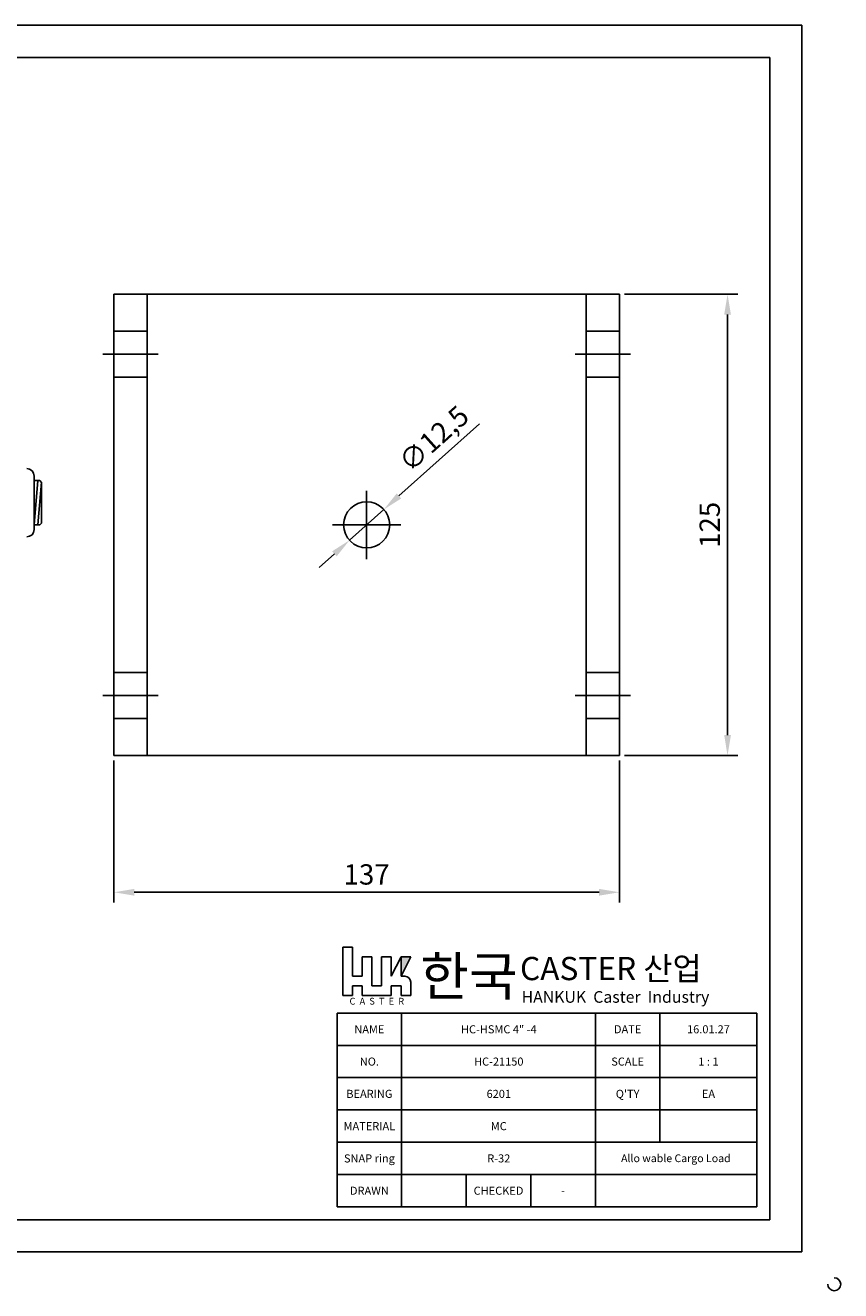
# Model space of a CAD drawing. Units: millimetres. Extents: x 1564 to 2180, y 244 to 598.
# Drawn here: x 1959 to 2180, y 244 to 587 of the extents above; entities that cross this region are included whole.
import ezdxf

# ---------------------------------------------------------------- set-up
doc = ezdxf.new("R2010")
doc.units = ezdxf.units.MM
doc.header["$LTSCALE"] = 2
doc.linetypes.add('CENTER', pattern=[50.8, 31.75, -6.35, 6.35, -6.35])
doc.linetypes.add('HIDDEN', pattern=[9.525, 6.35, -3.175])
doc.styles.get("Standard").update_dxf_attribs({"font": 'txt.shx', "bigfont": 'whgtxt.shx'})
doc.dimstyles.new('ISO-25', dxfattribs={"dimtxt": 2.5, "dimasz": 2.5, "dimexe": 1.25, "dimexo": 0.625, "dimtad": 1, "dimtxsty": 'Standard', "dimcen": 2.5, "dimclrd": 3, "dimclre": 3, "dimadec": 0, "dimazin": 0, "dimtfac": 1, "dimtmove": 0, "dimatfit": 3, "dimfxl": 1, "dimarcsym": 0})

# ---------------------------------------------------------------- blocks, each defined once
blk = doc.blocks.new('*D7')
at = {"color": 3, "lineweight": -2}
for p, q in [((2082.59, 479.19), (2060.75, 459.62)), ((2047.34, 447.61), (2056.65, 455.95)), ((2043.24, 443.94), (2039.15, 440.27))]:
    blk.add_line(p, q, dxfattribs=at)
at = {"color": 3}
for points in [[(2060.13, 460.3), (2061.36, 458.94), (2056.65, 455.95)], [(2042.63, 444.62), (2043.86, 443.25), (2047.34, 447.61)]]:
    blk.add_solid(points, dxfattribs=at)
at = {"layer": 'Defpoints', "color": 0}
for p in [(2056.65, 455.95), (2047.34, 447.61)]:
    blk.add_point(p, dxfattribs=at)
at = {"color": 0, "insert": (2070.66, 474.65), "char_height": 5.5, "attachment_point": 5, "rotation": 41.8604}
blk.add_mtext('∅12,5', dxfattribs=at)
blk = doc.blocks.new('*D10')
at = {"color": 3, "lineweight": -2}
for p, q in [((1983.49, 387.9), (1983.49, 349.44)), ((2120.49, 387.9), (2120.49, 349.44)), ((1988.99, 352.19), (2114.99, 352.19))]:
    blk.add_line(p, q, dxfattribs=at)
at = {"color": 3}
for points in [[(1988.99, 353.1), (1988.99, 351.27), (1983.49, 352.19)], [(2114.99, 353.1), (2114.99, 351.27), (2120.49, 352.19)]]:
    blk.add_solid(points, dxfattribs=at)
at = {"layer": 'Defpoints', "color": 0}
for p in [(1983.49, 389.28), (2120.49, 389.28), (2120.49, 352.19)]:
    blk.add_point(p, dxfattribs=at)
at = {"color": 0, "insert": (2051.99, 356.31), "char_height": 5.5, "attachment_point": 5}
blk.add_mtext('137', dxfattribs=at)
blk = doc.blocks.new('*D11')
at = {"color": 3, "lineweight": -2}
for p, q in [((2121.87, 514.28), (2152.56, 514.28)), ((2149.81, 508.78), (2149.81, 394.78)), ((2121.87, 389.28), (2152.56, 389.28))]:
    blk.add_line(p, q, dxfattribs=at)
at = {"color": 3}
for points in [[(2148.9, 508.78), (2150.73, 508.78), (2149.81, 514.28)], [(2148.9, 394.78), (2150.73, 394.78), (2149.81, 389.28)]]:
    blk.add_solid(points, dxfattribs=at)
at = {"layer": 'Defpoints', "color": 0}
for p in [(2120.49, 514.28), (2120.49, 389.28), (2149.81, 389.28)]:
    blk.add_point(p, dxfattribs=at)
at = {"color": 0, "insert": (2145.69, 451.78), "char_height": 5.5, "attachment_point": 5, "rotation": 90}
blk.add_mtext('125', dxfattribs=at)

msp = doc.modelspace()

# ---------------------------------------------------------------- hatches: boundary and pattern name
msp.add_hatch(color=1).paths.add_polyline_path([(2063.931, 334.67), (2061.306, 334.67), (2061.306, 329.42)])

# ---------------------------------------------------------------- linework, layer by layer
for p, q in [((1574.981, 587.195), (2169.981, 587.195)), ((2169.981, 587.195), (2169.981, 254.695)), ((1583.731, 578.445), (2161.231, 578.445)), ((2161.231, 578.445), (2161.231, 263.445)), ((2120.495, 514.277), (1983.495, 514.277)), ((1983.495, 389.277), (1983.495, 514.277)), ((1992.495, 389.277), (1992.495, 514.277)), ((2111.495, 389.277), (2111.495, 514.277)), ((2120.495, 389.277), (2120.495, 514.277)), ((1961.869, 450.527), (1961.869, 465.027)), ((1963.369, 463.777), (1961.869, 463.777)), ((1961.869, 451.777), (1962.869, 463.777)), ((1962.869, 451.777), (1963.831, 463.315)), ((1963.869, 463.277), (1963.369, 463.777)), ((1963.869, 452.277), (1963.869, 463.277)), ((1963.369, 451.777), (1961.869, 451.777)), ((1963.369, 451.777), (1963.869, 452.277)), ((2120.495, 389.277), (1983.495, 389.277)), ((2045.556, 337.295), (2045.556, 324.17)), ((2045.556, 337.295), (2048.181, 337.295)), ((2048.181, 337.295), (2048.181, 329.42)), ((2050.806, 334.67), (2050.806, 329.42)), ((2050.806, 334.67), (2053.431, 334.67)), ((2053.431, 334.67), (2053.431, 326.795)), ((2056.056, 334.67), (2056.056, 326.795)), ((2056.056, 334.67), (2058.681, 334.67)), ((2058.681, 334.67), (2058.681, 329.42)), ((2058.681, 329.42), (2061.306, 334.67)), ((2061.306, 334.67), (2063.931, 334.67)), ((2061.306, 329.42), (2063.931, 334.67)), ((2061.306, 329.42), (2061.306, 334.67)), ((2048.181, 329.42), (2050.806, 329.42)), ((2061.306, 329.42), (2062.356, 329.42)), ((2048.181, 326.795), (2048.181, 324.17)), ((2048.181, 326.795), (2050.806, 326.795)), ((2050.806, 326.795), (2050.806, 324.17)), ((2053.431, 326.795), (2056.056, 326.795)), ((2058.681, 326.795), (2058.681, 324.17)), ((2058.681, 326.795), (2061.306, 326.795)), ((2061.306, 326.795), (2061.306, 324.17)), ((2063.931, 327.845), (2063.931, 324.17)), ((2045.556, 324.17), (2048.181, 324.17)), ((2050.806, 324.17), (2053.431, 324.17)), ((2053.431, 324.17), (2058.681, 324.17)), ((2061.306, 324.17), (2063.931, 324.17)), ((2043.981, 319.445), (2113.981, 319.445)), ((2043.981, 319.445), (2043.981, 266.945)), ((2043.981, 319.445), (2146.881, 319.445)), ((2061.481, 319.445), (2061.481, 266.945)), ((2061.481, 319.445), (2061.481, 266.945)), ((2113.981, 319.445), (2157.731, 319.445)), ((2113.981, 319.445), (2113.981, 284.445)), ((2113.981, 266.945), (2113.981, 319.445)), ((2131.481, 319.445), (2131.481, 284.445)), ((2157.731, 319.445), (2157.731, 266.945)), ((2043.981, 310.695), (2113.981, 310.695)), ((2113.981, 310.695), (2157.731, 310.695)), ((2043.981, 301.945), (2113.981, 301.945)), ((2113.981, 301.945), (2157.731, 301.945)), ((2043.981, 293.195), (2113.981, 293.195)), ((2113.981, 293.195), (2157.731, 293.195)), ((2043.981, 284.445), (2113.981, 284.445)), ((2113.981, 284.445), (2157.731, 284.445)), ((2157.731, 279.195), (2157.731, 266.945)), ((2043.981, 275.695), (2113.981, 275.695)), ((2078.981, 275.695), (2078.981, 266.945)), ((2096.481, 275.695), (2096.481, 266.945)), ((2113.981, 275.695), (2157.731, 275.695)), ((2043.981, 266.945), (2113.981, 266.945)), ((2113.981, 266.945), (2157.731, 266.945)), ((1583.731, 263.445), (2161.231, 263.445)), ((1574.981, 254.695), (2169.981, 254.695))]:
    msp.add_line(p, q)
at = {"color": 2, "linetype": 'HIDDEN'}
for p, q in [((1992.495, 504.277), (1983.495, 504.277)), ((2120.495, 504.277), (2111.495, 504.277)), ((1992.495, 491.777), (1983.495, 491.777)), ((2120.495, 491.777), (2111.495, 491.777)), ((1992.495, 411.777), (1983.495, 411.777)), ((2120.495, 411.777), (2111.495, 411.777)), ((1992.495, 399.277), (1983.495, 399.277)), ((2120.495, 399.277), (2111.495, 399.277))]:
    msp.add_line(p, q, dxfattribs=at)
at = {"color": 1, "linetype": 'CENTER'}
for p, q in [((1995.495, 498.027), (1980.495, 498.027)), ((2123.495, 498.027), (2108.495, 498.027)), ((2051.995, 442.527), (2051.995, 461.027)), ((2061.245, 451.777), (2042.745, 451.777)), ((1995.495, 405.527), (1980.495, 405.527)), ((2123.495, 405.527), (2108.495, 405.527))]:
    msp.add_line(p, q, dxfattribs=at)
msp.add_circle((2051.995, 451.777), 6.25)
for centre, radius, start, end in [((1959.869, 465.027), 2, 0, 90), ((1959.869, 450.527), 2, 270, 0), ((2062.356, 327.845), 1.575, 0, 90), ((2178.731, 245.945), 1.75, 180, 90)]:
    msp.add_arc(centre, radius, start, end)

# ---------------------------------------------------------------- texts
at = {"attachment_point": 1}
for s, insert, char_height, width in [('{\\fHYdnkB|b0|i0|c129|p18;한국}', (2066.556, 334.67), 10.5, 26.46784), ('{\\fHYtbrB|b0|i0|c129|p18;\\H0.27778x; \\H3.6x;CASTER 산업}', (2093.024, 334.67), 6.3, 73.4288), ('{\\fHYnamB|b1|i0|c129|p18; HANKUK  Caster  Industry}', (2093.024, 325.395), 3.15, 73.4288)]:
    msp.add_mtext(s, dxfattribs=dict(at, insert=insert, char_height=char_height, width=width))
for s, width, heights, insert, char_height, attachment_point in [('{\\fMalgun Gothic|b1|i0|c129|p50;\\C1;C\\C256;  \\C22;A \\C256; \\C2;S \\C256; \\C3;T \\C256; \\C5;E \\C256; \\C196;R}', 35, [0], (2054.744, 321.745), 1.8375, 8), ('NAME', 20, [10], (2052.731, 315.05), 2.1875, 5), ('HC-HSMC 4" -4', 60, [10], (2087.808, 315.05), 2.1875, 5), ('DATE', 20, [10], (2122.731, 315.05), 2.1875, 5), ('16.01.27', 30, [10], (2144.638, 315.05), 2.1875, 5), ('NO.', 20, [10], (2052.731, 306.3), 2.1875, 5), ('HC-21150', 60, [10], (2087.808, 306.3), 2.1875, 5), ('SCALE', 20, [10], (2122.731, 306.3), 2.1875, 5), ('1 : 1', 30, [10], (2144.638, 306.3), 2.1875, 5), ('BEARING', 20, [10], (2052.731, 297.55), 2.1875, 5), ('6201', 60, [10], (2087.808, 297.55), 2.1875, 5), ("Q'TY", 20, [10], (2122.731, 297.55), 2.1875, 5), ('EA', 30, [10], (2144.638, 297.55), 2.1875, 5), ('MATERIAL', 20, [10], (2052.731, 288.8), 2.1875, 5), ('MC', 60, [10], (2087.808, 288.8), 2.1875, 5), ('SNAP ring', 20, [10], (2052.731, 280.05), 2.1875, 5), ('Allo wable Cargo Load', 50.0335, [10], (2135.808, 280.088), 2.1, 5), ('R-32', 60, [10], (2087.808, 280.05), 2.1875, 5), ('DRAWN', 20, [10], (2052.731, 271.3), 2.1875, 5), ('CHECKED', 20, [10], (2087.731, 271.3), 2.1875, 5), ('-', 20, [10], (2105.231, 271.3), 2.188, 5)]:
    msp.add_mtext_dynamic_manual_height_columns(s, width=width, gutter_width=12.5, heights=heights, dxfattribs=dict(insert=insert, char_height=char_height, attachment_point=attachment_point))

# ---------------------------------------------------------------- dimensions: what is measured, and where the dimension line sits
dim = msp.add_linear_dim(base=(2149.814, 389.277), p1=(2120.495, 514.277), p2=(2120.495, 389.277), angle=90, dimstyle='ISO-25', override={"dimscale": 2.2})
dim.commit()
dim.dimension.update_dxf_attribs({"geometry": '*D11', "text_midpoint": (2149.814, 451.777), "dimtype": 160})
dim = msp.add_diameter_dim_2p(p1=(2047.34, 447.606), p2=(2056.65, 455.948), dimstyle='ISO-25', override={"dimscale": 2.2})
dim.commit()
dim.dimension.update_dxf_attribs({"geometry": '*D7', "text_midpoint": (2070.659, 474.654)})
dim = msp.add_linear_dim(base=(2120.495, 352.186), p1=(1983.495, 389.277), p2=(2120.495, 389.277), dimstyle='ISO-25', override={"dimscale": 2.2})
dim.commit()
dim.dimension.update_dxf_attribs({"geometry": '*D10', "text_midpoint": (2051.995, 356.311)})

doc.saveas('drawing.dxf')
